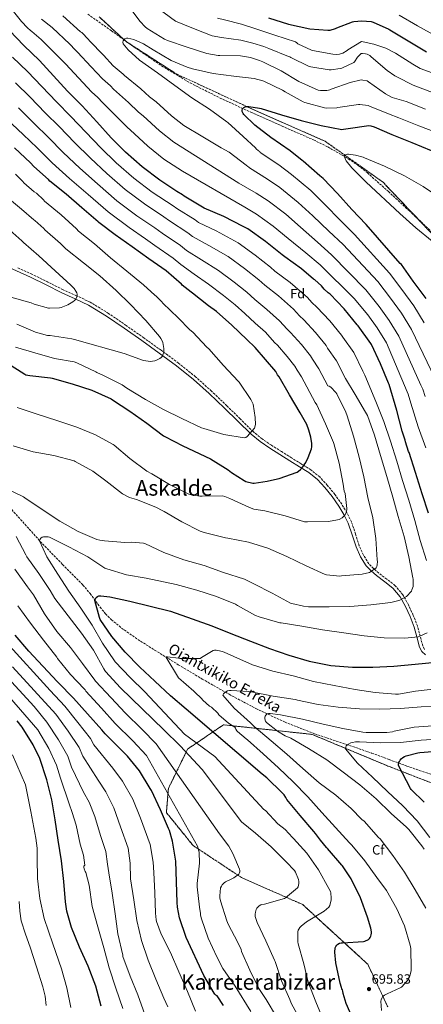
# Model space of a CAD drawing. Units: metres. Extents: x 624087 to 627528, y 4752687 to 4755062.
# Drawn here: x 624943 to 625243, y 4753506 to 4754236 of the extents above; entities that cross this region are included whole.
import ezdxf
from ezdxf.enums import TextEntityAlignment as Align

# ---------------------------------------------------------------- set-up
doc = ezdxf.new("R2010")
doc.units = ezdxf.units.M
doc.header["$MEASUREMENT"] = 0
doc.linetypes.add('DGN Style 3', pattern=[2.435891, 1.739922, -0.695969])
for name, color, linetype, lineweight in [('Barranco lineal', 142, 'DGN Style 3', 13), ('Camino', 7, 'DGN Style 3', 0), ('Cota de punto acotado terreno', 7, 'Continuous', 0), ('Curva de nivel directora', 30, 'Continuous', 30), ('Curva de nivel intermedia', 30, 'Continuous', 0), ('Etiqueta de zona arbolada', 92, 'Continuous', 0), ('Linea de separación interior de zonas arboladas', 92, 'DGN Style 3', 0), ('Margen derecho', 7, 'Continuous', 0), ('Punto acotado terreno (símbolo)', 7, 'Continuous', 0), ('Texto de arroyo-regatas y barrancos', 142, 'Continuous', 0), ('Texto de Área (paraje) menor', 7, 'Continuous', 0), ('Zona arbolada', 92, 'DGN Style 3', 0)]:
    doc.layers.add(name, color=color, linetype=linetype, lineweight=lineweight)
doc.styles.add('Style-Arial', font='arial.ttf')

# ---------------------------------------------------------------- blocks, each defined once
blk = doc.blocks.new('5PATER')
at = {"layer": 'Punto acotado terreno (símbolo)', "linetype": 'Continuous', "lineweight": 0}
h = blk.add_hatch(color=51, dxfattribs=at)
edge = h.paths.add_edge_path()
edge.add_ellipse((0, 0), major_axis=(-0.11, -0.111), ratio=0.999422, start_angle=0, end_angle=360)

msp = doc.modelspace()

# ---------------------------------------------------------------- linework, layer by layer
at = {"layer": 'Barranco lineal', "color": 142, "linetype": 'DGN Style 3', "lineweight": 13}
for points in [[(624994.15, 4754240.45, 683.06), (625011.34, 4754228.26, 680.78), (625028.52, 4754216, 678.65), (625048.86, 4754202.17, 676.57), (625069.99, 4754189.44, 674.87), (625092.41, 4754178.19, 673.35), (625115.17, 4754167.68, 674.53), (625138.43, 4754157.43, 670.4), (625161.7, 4754147.14, 669.05), (625172.23, 4754141.98, 668.69), (625187.51, 4754133.21, 668.59), (625194.75, 4754128.23, 668.51), (625201.63, 4754122.75, 668.28), (625217.28, 4754108.85, 667.41), (625232.61, 4754094.66, 666.55), (625250.4, 4754078.03, 665.66)], [(624934.23, 4753876.42, 707.96), (624947.31, 4753861.9, 705.92), (624960.35, 4753847.37, 703.93), (624975.3, 4753832.05, 702.31), (624990.36, 4753816.84, 700.73), (624995.73, 4753810.49, 700.12), (625003.2, 4753800.41, 699.22), (625007.15, 4753795.56, 698.76), (625011.54, 4753791.11, 698.3), (625019.13, 4753784.87, 697.48), (625031.16, 4753776.44, 696.05), (625043.61, 4753768.58, 694.65), (625061.24, 4753757.7, 693.08), (625079, 4753747.08, 691.45), (625098.95, 4753735.72, 688.66), (625119.19, 4753725, 685.69), (625140.49, 4753715.05, 683.24), (625162.39, 4753706.43, 681.02), (625183.65, 4753699.33, 679.73), (625204.82, 4753692.16, 678.33), (625217.91, 4753687.32, 676.03), (625231, 4753682.43, 673.59), (625249.81, 4753675.98, 671.24), (625250.47, 4753675.73, 671.17)]]:
    msp.add_polyline3d(points, dxfattribs=at)
at = {"layer": 'Camino', "color": 7, "linetype": 'DGN Style 3', "lineweight": 0}
msp.add_polyline3d([(625244.19, 4753769.08, 702.45), (625242.82, 4753771.73, 703.16), (625240.86, 4753778.92, 704.49), (625238.82, 4753786.45, 705.72), (625235.77, 4753794.32, 706.81), (625232.27, 4753802.04, 707.9), (625227.95, 4753809.6, 709.52), (625222.33, 4753816.34, 711.16), (625216.11, 4753821.24, 712.22), (625210.04, 4753825.77, 713.27), (625206.2, 4753829.07, 714.25), (625202.77, 4753832.6, 715.19), (625198.74, 4753838.96, 716.31), (625195.65, 4753846.01, 717.3), (625192.85, 4753854.77, 718.36), (625189.8, 4753863.75, 719.29), (625186.45, 4753870.46, 719.65), (625182.61, 4753876.83, 720.06), (625177.5, 4753884.08, 721.04), (625171.9, 4753890.93, 722.04), (625166.23, 4753897.04, 722.86), (625159.75, 4753902.27, 723.64), (625152.52, 4753906.78, 724.24), (625145.41, 4753911.19, 724.86), (625137.92, 4753915.86, 725.94), (625130.48, 4753920.5, 727.22), (625123.48, 4753925.24, 728.76), (625116.96, 4753930.58, 730.1), (625107.15, 4753940.11, 731.07), (625097.32, 4753949.83, 731.58), (625085.85, 4753960.73, 732.09), (625074.04, 4753971.38, 732.54), (625061.42, 4753981.48, 732.71), (625048.48, 4753991.02, 732.98), (625035.54, 4754000.29, 733.75), (625022.51, 4754009.42, 734.71), (625009.38, 4754018.45, 735.74), (624995.71, 4754026.79, 736.82), (624985.66, 4754031.5, 737.64), (624975.7, 4754035.93, 738.68), (624964.17, 4754041.74, 740.42), (624952.53, 4754047.58, 742.26), (624942.15, 4754052.27, 743.7)], dxfattribs=at)
at = {"layer": 'Curva de nivel directora', "color": 30, "linetype": 'Continuous', "lineweight": 30, "flags": 128}
for points, elevation in [([(625128.27, 4754237.69), (625143.02, 4754233), (625158.89, 4754229.63), (625172.18, 4754228.5), (625173.9, 4754228.68), (625177.88, 4754229.76), (625178.93, 4754230.34), (625190.53, 4754234.89), (625191.66, 4754235.13), (625197.48, 4754235.58), (625204.42, 4754235.13), (625206.02, 4754234.66), (625217.59, 4754229.45), (625218.37, 4754228.96), (625232.06, 4754220.74), (625245.66, 4754212.51)], 700), ([(625232.63, 4753915.21), (625232.28, 4753915.95), (625229.98, 4753923.06), (625229.74, 4753924.38), (625227.53, 4753931.11), (625223.44, 4753946.39), (625217.9, 4753965.56), (625217.37, 4753966.73), (625211.38, 4753981.01), (625204.72, 4753995.38), (625204.17, 4753996.18), (625194.82, 4754009.07), (625194.19, 4754010.02), (625184.33, 4754021.8), (625173.91, 4754032.59), (625172.51, 4754033.59), (625169.53, 4754036.37), (625167.55, 4754038.77), (625162.69, 4754043.24), (625161.69, 4754043.88), (625152.78, 4754051.48), (625140.23, 4754060.34), (625138.49, 4754061.99), (625126.07, 4754071.69), (625112.92, 4754081.08), (625109.36, 4754082.94), (625094.96, 4754090.33), (625080.52, 4754096.39), (625079.17, 4754097.16), (625065.52, 4754105.32), (625064.36, 4754106.31), (625060.25, 4754108.93), (625047.5, 4754117.17), (625034.39, 4754127.07), (625021.92, 4754138.05), (625011.37, 4754148.83), (625000.83, 4754160.46), (624989.73, 4754172.35), (624978.96, 4754183.39), (624968.61, 4754194.74), (624958.08, 4754206.09), (624946.6, 4754217.31), (624935.78, 4754228.45)], 700), ([(625245.24, 4754029.59), (625235.7, 4754042.41), (625226.98, 4754054.64), (625226.05, 4754055.56), (625200.64, 4754084.43), (625190, 4754095.63), (625179.48, 4754107.28), (625168.88, 4754118.43), (625166.27, 4754120.56), (625153.96, 4754131.4), (625153.12, 4754131.92), (625144.33, 4754139.01), (625129.97, 4754149.05), (625117.97, 4754158.13), (625109.97, 4754165.98), (625109.48, 4754166.71), (625108.76, 4754168.25), (625108.69, 4754169.3), (625108.95, 4754170.28), (625109.84, 4754171.32), (625110.91, 4754171.76), (625112.03, 4754171.9), (625113.65, 4754171.89), (625121.65, 4754170.76), (625122.72, 4754170.43), (625137.86, 4754165.73), (625152.58, 4754161.47), (625167.44, 4754157.98), (625182.77, 4754155), (625183.91, 4754155.04), (625187.42, 4754155.64), (625202.76, 4754157.87), (625204.14, 4754157.68), (625206.78, 4754156.91), (625219.81, 4754151.27), (625234.77, 4754145.15), (625248.99, 4754139.31)], 675), ([(625116.7, 4753892.49), (625117.56, 4753892.49), (625127.25, 4753893.84), (625128.29, 4753894.2), (625136.03, 4753895.85), (625149.44, 4753900.52), (625150.55, 4753901.24), (625152.05, 4753902.52), (625153, 4753903.59), (625155.91, 4753907.84), (625157.78, 4753911.46), (625160.18, 4753917.98), (625160.33, 4753919.28), (625160.3, 4753921.81), (625159.65, 4753926.57), (625158.29, 4753931.72), (625156.61, 4753935.92), (625151.74, 4753944.71), (625143.82, 4753958.01), (625136.09, 4753971.4), (625134.94, 4753972.92), (625133.57, 4753975.32), (625118.32, 4753993.21), (625112.06, 4753998.95), (625101.11, 4754009.76), (625089.69, 4754019.85), (625083.61, 4754024.01), (625071.86, 4754033.45), (625070.7, 4754034.15), (625064.2, 4754039.41), (625063.57, 4754040.09), (625052.19, 4754049.89), (625039.33, 4754058.98), (625027.08, 4754067.81), (625014.37, 4754076.62), (625002.25, 4754085.85), (625001.67, 4754086.46), (624989.65, 4754096.74), (624977.93, 4754106.84), (624965.78, 4754116.48), (624964.73, 4754117.7), (624953.83, 4754127.45), (624951.38, 4754130.25), (624939.63, 4754141.35)], 725), ([(624934.38, 4753981.55), (624947.15, 4753973.27), (624948.09, 4753972.84), (624949.4, 4753972.52), (624950.9, 4753972.35), (624966.32, 4753970.67), (624967.66, 4753970.28), (624982.36, 4753966.05), (624996.91, 4753961.33), (625011.34, 4753954.93), (625012.42, 4753954.2), (625025.15, 4753945.8), (625037.85, 4753936.92), (625050.29, 4753927.49), (625051.14, 4753926.95), (625064.54, 4753920.16), (625085.18, 4753910.51), (625098.22, 4753902.33), (625100.69, 4753900.27), (625110.11, 4753894.31), (625111.5, 4753893.77), (625116.7, 4753892.49)], 725), ([(625247.09, 4753870.05), (625242.36, 4753884.42), (625237.36, 4753900.33), (625232.63, 4753915.21)], 700), ([(625191.99, 4753492.03), (625185.88, 4753506.14), (625183.68, 4753513.66), (625183.39, 4753515.53), (625183.12, 4753516.47), (625182.77, 4753517.19), (625182.35, 4753518.08), (625181.35, 4753521.31), (625178.24, 4753536.39), (625177.61, 4753544.29), (625177.81, 4753547.47), (625178.27, 4753548.48), (625178.98, 4753549.55), (625179.77, 4753550.31), (625180.96, 4753550.91), (625182.22, 4753551.23), (625183.27, 4753551.32), (625198.77, 4753552.38), (625199.74, 4753552.59), (625202.41, 4753553.71), (625203.21, 4753554.51), (625203.69, 4753555.17), (625204.23, 4753556.31), (625204.49, 4753557.19), (625204.68, 4753558.54), (625204.65, 4753559.48), (625204.18, 4753562.24), (625201.75, 4753570.35), (625196.52, 4753584.79), (625189.68, 4753598.77), (625183.18, 4753608.35), (625182.59, 4753608.95), (625172.1, 4753621.34), (625171.41, 4753621.97), (625166.77, 4753627.36), (625166.21, 4753628.34), (625163.1, 4753632.49), (625161.79, 4753633.81), (625151.76, 4753645.75), (625141.92, 4753657.76), (625141.14, 4753659.18), (625139.76, 4753661), (625138.27, 4753662.51), (625127.08, 4753673.72), (625123.53, 4753676.48), (625067.11, 4753724.8), (625055.35, 4753734.62), (625043.81, 4753745.44), (625032.6, 4753755.89), (625021.64, 4753766.97), (625011.87, 4753778.5), (625003.12, 4753791.3), (625002.6, 4753792.6), (624999.3, 4753805.29), (624999.55, 4753806.16), (625000.28, 4753807.59), (625001.24, 4753808.42), (625002.14, 4753808.71), (625003.8, 4753808.77), (625010.39, 4753808.13), (625025.3, 4753804.73), (625040.44, 4753801.25), (625055.48, 4753797.53), (625071.64, 4753791.79), (625086.19, 4753786.62), (625100.2, 4753780.83), (625114.75, 4753775.23), (625129.08, 4753769.81), (625143.33, 4753764.79), (625158.51, 4753760.3), (625174.44, 4753757.1), (625190.65, 4753755.89), (625205.82, 4753755.82), (625221.26, 4753756.68), (625237.15, 4753758.14), (625252.47, 4753759.47)], 700), ([(625094.75, 4753504.71), (625090.09, 4753512.04), (625089.21, 4753512.5), (625088.45, 4753513.22), (625087.97, 4753513.9), (625080.29, 4753526.95), (625067.07, 4753555.34), (625062.18, 4753569.8), (625060.54, 4753577.85), (625060.31, 4753581.26), (625059.92, 4753596.63), (625059.3, 4753611.77), (625056.95, 4753626.78), (625054.62, 4753634.7), (625053.95, 4753636.05), (625047.98, 4753650.04), (625041.43, 4753664.34), (625040.43, 4753665.87), (625032.31, 4753678.92), (625023.47, 4753689.76), (625021.42, 4753691.71), (625006.81, 4753706.38), (625004.48, 4753709.4), (624993.86, 4753721.27), (624983.5, 4753732.9), (624971.98, 4753744.42), (624971.38, 4753745.2), (624950.29, 4753767.62), (624940.07, 4753779.65)], 725), ([(625004.01, 4753504.29), (625000.05, 4753519.18), (624994.34, 4753533.85), (624987.95, 4753548.07), (624981.85, 4753562.71), (624978.53, 4753574.7), (624977.54, 4753581.6), (624976.26, 4753596.86), (624974.59, 4753612.03), (624972.06, 4753627.37), (624969.65, 4753642.61), (624967.35, 4753657.51), (624963.64, 4753672.2), (624958.4, 4753688.05), (624953.47, 4753698.18), (624945.28, 4753711.39), (624941.52, 4753715.96)], 750), ([(625243.91, 4753655.68), (625234.26, 4753665.19), (625233.76, 4753665.88), (625224.76, 4753682.84), (625224.87, 4753683.96), (625225.12, 4753684.99), (625225.43, 4753685.79), (625226.01, 4753686.81), (625226.86, 4753687.84), (625227.97, 4753688.86), (625229.27, 4753689.66), (625230.35, 4753690.08), (625239.04, 4753692.28), (625240.71, 4753692.43), (625256.28, 4753693.68)], 675)]:
    msp.add_lwpolyline(points, dxfattribs=dict(at, elevation=elevation))
at = {"layer": 'Curva de nivel intermedia', "color": 30, "linetype": 'Continuous', "lineweight": 0, "flags": 128}
for points, elevation in [([(625244.96, 4753918.69), (625239.4, 4753934.16), (625233.95, 4753951.67), (625231.99, 4753958.4), (625231.2, 4753960.18), (625215.78, 4753996.64), (625208.86, 4754007.71), (625201.88, 4754017.23), (625191.74, 4754029.52), (625166.59, 4754054.45), (625155.99, 4754063.3), (625142.76, 4754074.12), (625131.72, 4754083.11), (625119.36, 4754092.07), (625110.53, 4754097.14), (625064.41, 4754123.88), (625050.5, 4754132.96), (625038.49, 4754142.5), (625025.55, 4754154.6), (625023.39, 4754156.29), (625014.94, 4754165.03), (625004.9, 4754174.9), (625001.51, 4754178.53), (624996.83, 4754182.94), (624987.24, 4754192.94), (624977.37, 4754203.54), (624974.53, 4754206.65), (624971.85, 4754209.43), (624959.38, 4754221.61), (624952.45, 4754227.73), (624951.42, 4754228.39), (624949.18, 4754230.27), (624944.83, 4754235.05), (624934.89, 4754247.53)], 695), ([(625023.74, 4754247.1), (625032.82, 4754234.97), (625036.56, 4754231.14), (625038.14, 4754229.89), (625050.95, 4754221.97), (625053.22, 4754220.93), (625067.74, 4754215.92), (625082.4, 4754211.4), (625090.92, 4754209.91), (625091.97, 4754209.87), (625107.42, 4754209.44), (625114.82, 4754208.28), (625121.56, 4754206.22), (625124.13, 4754205.08), (625137.57, 4754198.36), (625150.78, 4754190.56), (625165.23, 4754184.08), (625166.94, 4754183.84), (625171.57, 4754183.78), (625172.78, 4754183.98), (625173.83, 4754184.33), (625174.79, 4754184.8), (625188.95, 4754189.88), (625197.1, 4754191.69), (625198.37, 4754191.59), (625201.42, 4754190.92), (625202.53, 4754190.27), (625215.06, 4754181.43)], 685), ([(625251.77, 4753970.25), (625234.49, 4754006.5), (625227.05, 4754018.65), (625218.79, 4754029.82), (625209.36, 4754042.08), (625183.62, 4754069.44), (625172.99, 4754079.46), (625161.12, 4754090.7), (625150.3, 4754100.77), (625136.66, 4754111.73), (625127.43, 4754118.08), (625114.09, 4754126.35), (625113.58, 4754126.97), (625112.85, 4754127.32), (625111.69, 4754128.3), (625098.9, 4754137.96), (625093.13, 4754141.31), (625079.52, 4754149.37), (625065.37, 4754157.83), (625056.09, 4754165.07), (625044.77, 4754175.49), (625039.73, 4754179.1), (625033.39, 4754184.97), (625021.35, 4754194.88), (625020.33, 4754195.98), (625012.95, 4754202.17), (625005.63, 4754210.04), (624995.18, 4754220.81), (624994.6, 4754221.6), (624989.46, 4754226.81), (624988.63, 4754227.44), (624975.54, 4754239.36)], 685), ([(625046.02, 4754244.85), (625059.2, 4754235.31), (625072.53, 4754229.78), (625086.42, 4754224.45), (625093.22, 4754223.05), (625107.75, 4754221.23), (625116.51, 4754219.02), (625124.68, 4754216.43), (625128.54, 4754214.98), (625142.96, 4754209.14), (625144.03, 4754208.8), (625144.77, 4754208.4), (625158.45, 4754201.68), (625159.57, 4754201.35), (625173.39, 4754199.16), (625174.79, 4754199.16), (625181.4, 4754200.06), (625182.69, 4754200.44), (625191.59, 4754204.51), (625192.2, 4754205.2), (625194.44, 4754208.46), (625197.04, 4754211.24), (625198.09, 4754211.29), (625200.23, 4754211.11), (625201.42, 4754210.85), (625202.55, 4754210.38), (625203.59, 4754209.69), (625204.59, 4754208.82), (625216.3, 4754198.64), (625222.14, 4754194.73), (625223.64, 4754194.01), (625235.66, 4754187.88)], 690), ([(625225.22, 4754239.68), (625238.77, 4754231.92), (625252.71, 4754224.15)], 705), ([(625244.49, 4753956.83), (625242.94, 4753962.11), (625241.48, 4753965.22), (625225.13, 4754001.57), (625217.96, 4754013.18), (625210.33, 4754023.52), (625200.55, 4754035.8), (625175.1, 4754061.95), (625164.49, 4754071.38), (625151.94, 4754082.41), (625141.01, 4754091.94), (625128.01, 4754101.9), (625118.98, 4754107.61), (625106.15, 4754115), (625057.94, 4754145.39), (625047.29, 4754153.78), (625035.16, 4754165.04), (625031.56, 4754167.7), (625024.17, 4754175), (625013.13, 4754184.89), (625010.92, 4754187.26), (625004.89, 4754192.55), (624996.44, 4754201.49), (624986.28, 4754212.18), (624984.57, 4754214.12), (624980.66, 4754218.12), (624967.46, 4754230.48), (624959.55, 4754236.85)], 690), ([(625090.45, 4754237.5), (625095.51, 4754236.2), (625108.08, 4754233.03), (625118.19, 4754229.76), (625127.79, 4754226.64), (625132.96, 4754224.89), (625148.36, 4754219.93), (625149.14, 4754219.21), (625150.09, 4754218.57), (625160.15, 4754213.72), (625161.02, 4754213.52), (625175.92, 4754210.8), (625178.97, 4754210.65), (625181.03, 4754210.8), (625182.42, 4754211.2), (625183.5, 4754211.66), (625186.58, 4754213.51), (625187.2, 4754214.04), (625197.22, 4754220.1), (625198.58, 4754219.98), (625206.57, 4754218.25), (625215.28, 4754215.2), (625222.44, 4754211.64), (625235.5, 4754203.36), (625240.94, 4754200.08)], 695), ([(625243.85, 4754011.43), (625236.15, 4754024.12), (625227.24, 4754036.12), (625218.17, 4754048.36), (625192.13, 4754076.93), (625181.5, 4754087.55), (625170.3, 4754098.99), (625159.59, 4754109.6), (625145.31, 4754121.56), (625135.88, 4754128.55), (625122.03, 4754137.7), (625121.83, 4754138.48), (625120.87, 4754139.13), (625119.14, 4754140.65), (625118.58, 4754141.31), (625109.33, 4754149.72), (625098.09, 4754160), (625097.29, 4754160.56), (625084.51, 4754170.08), (625071.17, 4754178.32), (625058.71, 4754187.62), (625045.66, 4754197.04), (625032.35, 4754206.45), (625023.92, 4754214.13), (625020.35, 4754218.48), (625020.15, 4754219.65), (625020.38, 4754220.73)], 680), ([(625020.38, 4754220.73), (625020.78, 4754221.52), (625021.57, 4754222.28), (625022.63, 4754222.61), (625023.83, 4754222.57), (625025.89, 4754222.23), (625028.13, 4754221.57), (625035.3, 4754218.37), (625042.48, 4754214), (625055.84, 4754206.21), (625067.88, 4754201.04), (625071.86, 4754199.89), (625087.04, 4754196.52), (625102.36, 4754194.42), (625117.46, 4754192.66), (625124.09, 4754191.03), (625124.86, 4754190.73), (625138.65, 4754184.07), (625140.59, 4754182.78), (625153.85, 4754175.5), (625155.24, 4754175), (625169.87, 4754170.93), (625171.08, 4754170.8), (625178.93, 4754170.95), (625179.73, 4754171.14), (625195.15, 4754173.45), (625196.12, 4754173.45), (625202.13, 4754172.67), (625203.24, 4754172.33), (625217.31, 4754166.49), (625225.09, 4754163.47)], 680), ([(625198.37, 4753975.55), (625191.71, 4753989.35), (625183.47, 4754000.85), (625182.56, 4754002.31), (625173.78, 4754012.97), (625164.13, 4754023.15), (625160.35, 4754026.5), (625157.14, 4754030.17), (625144.19, 4754041.41), (625132.81, 4754049.83), (625129.71, 4754052.7), (625118.26, 4754061.68), (625105.6, 4754070.84), (625089.47, 4754079.61), (625076.15, 4754085.97), (625073.73, 4754087.74), (625060.07, 4754096.21), (625057.48, 4754098.19), (625041.83, 4754108.4), (625028.09, 4754118.73), (625015, 4754130.19), (625003.63, 4754141.26), (624992.49, 4754152.91), (624981.39, 4754164.56), (624970.71, 4754175.35), (624959.89, 4754186.79), (624949.21, 4754197.86), (624937.98, 4754208.5)], 705), ([(625240.94, 4754200.08), (625255.13, 4754194.85)], 695), ([(625185.37, 4753970.1), (625178.69, 4753983.32), (625172.13, 4753992.62), (625170.94, 4753994.59), (625163.23, 4754004.14), (625154.35, 4754013.7), (625151.16, 4754016.62), (625146.74, 4754021.57), (625135.6, 4754031.34), (625125.38, 4754039.32), (625120.93, 4754043.41), (625110.45, 4754051.68), (625098.28, 4754060.59), (625083.97, 4754068.9), (625071.78, 4754075.55), (625068.29, 4754078.32), (625054.62, 4754087.09), (625050.6, 4754090.08), (625036.16, 4754099.62), (625021.79, 4754110.39), (625008.08, 4754122.33), (624995.9, 4754133.69), (624984.15, 4754145.35), (624973.05, 4754156.77), (624962.45, 4754167.3), (624951.17, 4754178.83), (624940.33, 4754189.62)], 710), ([(625235.66, 4754187.88), (625250.04, 4754182.42)], 690), ([(625215.06, 4754181.43), (625220.19, 4754178.7), (625221.76, 4754178.1), (625230.37, 4754175.67)], 685), ([(625230.37, 4754175.67), (625244.95, 4754170)], 685), ([(625172.37, 4753964.64), (625165.68, 4753977.29), (625160.78, 4753984.39), (625159.31, 4753986.87), (625152.68, 4753995.31), (625144.57, 4754004.25), (625141.98, 4754006.75), (625136.33, 4754012.97), (625127.02, 4754021.27), (625117.95, 4754028.81), (625112.15, 4754034.11), (625102.64, 4754041.68), (625090.97, 4754050.35), (625078.48, 4754058.18), (625067.42, 4754065.14), (625062.85, 4754068.89), (625049.17, 4754077.98), (625043.72, 4754081.97), (625030.49, 4754090.85), (625015.49, 4754102.05), (625001.16, 4754114.47), (624988.17, 4754126.12), (624975.82, 4754137.8), (624964.71, 4754148.99), (624954.2, 4754159.25), (624942.45, 4754170.88)], 715), ([(625083.65, 4754040.1), (625072.98, 4754047.46), (625063.05, 4754054.72), (625057.41, 4754059.47), (625043.72, 4754068.86), (625036.83, 4754073.85), (625024.82, 4754082.08), (625009.18, 4754093.71), (624994.24, 4754106.61), (624980.44, 4754118.55), (624967.48, 4754130.25), (624956.37, 4754141.2), (624945.95, 4754151.2), (624933.73, 4754162.93)], 720), ([(625225.09, 4754163.47), (625239.86, 4754157.57), (625254.25, 4754152.11)], 680), ([(625249.87, 4754071.98), (625237.76, 4754082), (625225.85, 4754092.64), (625200.76, 4754115.77), (625190.04, 4754126.42), (625185.97, 4754131.63), (625185.44, 4754132.55), (625184.38, 4754135.23), (625184.91, 4754135.85), (625185.97, 4754136.33), (625186.91, 4754136.49), (625187.74, 4754136.5), (625192.85, 4754135.9), (625198.63, 4754134.4), (625199.63, 4754133.93), (625214.46, 4754127.6), (625229.19, 4754120.62), (625243.11, 4754112.71), (625256.13, 4754103.77)], 670), ([(625071.98, 4754004.39), (625069.75, 4754006.15), (625061.06, 4754015.14), (625049.79, 4754025.99), (625049.05, 4754026.99), (625044.89, 4754031.21), (625043.91, 4754031.89), (625035.28, 4754039.65), (625022.93, 4754049.74), (625010.75, 4754059.66), (624999, 4754070.08), (624987.16, 4754079.55), (624985.59, 4754081.16), (624974.16, 4754091.61), (624961.79, 4754101.63), (624961.02, 4754102.59), (624955.81, 4754107.6), (624954.1, 4754108.66), (624946.5, 4754115.26), (624945.68, 4754116.34), (624940.28, 4754121.76)], 730), ([(624962, 4754080.5), (624961.28, 4754081.35), (624954.71, 4754087.28), (624953.87, 4754087.83), (624944.66, 4754095.65), (624932.88, 4754105.64)], 735), ([(624974.19, 4754022.84), (624979.18, 4754024.89), (624983.01, 4754027.07), (624984.23, 4754028.02), (624984.86, 4754028.68), (624985.96, 4754030.35), (624986.22, 4754031.66), (624986.13, 4754032.77), (624985.9, 4754033.61), (624985.22, 4754034.99), (624983.87, 4754036.93), (624981.51, 4754039.44), (624969.75, 4754050.08), (624957.66, 4754061.08), (624946.16, 4754071), (624944.97, 4754072.34), (624936.05, 4754080.06)], 740), ([(624941.18, 4754010.33), (624955.24, 4754004.5), (624964.1, 4754002.07), (624965.96, 4754001.92), (624982.27, 4753999.52), (624984.23, 4753998.97), (625020.91, 4753988.69), (625035.47, 4753983.53), (625038.96, 4753982.87), (625040.38, 4753982.83), (625043.71, 4753983.31), (625044.52, 4753983.56), (625047.55, 4753984.95), (625048.56, 4753985.69), (625049.16, 4753986.45), (625049.72, 4753987.59), (625050.36, 4753989.54), (625050.48, 4753990.54), (625050.47, 4753992.38), (625049.75, 4753996.75), (625049.23, 4753998.11), (625048.33, 4753999.73), (625047.19, 4754001.26), (625037.15, 4754013.14), (625025.83, 4754025.02), (625015, 4754035.44), (625003.07, 4754046.21), (624990.82, 4754055.87), (624977.61, 4754066.3), (624973.65, 4754070.32), (624962, 4754080.5)], 735), ([(624941.62, 4753948.59), (624956.3, 4753943.7), (624971.05, 4753939.03), (624985.83, 4753934), (624999.73, 4753928.22), (625012.97, 4753921.16), (625013.63, 4753920.68), (625025.14, 4753910.67), (625037.77, 4753901.4), (625041.64, 4753899.27), (625054.77, 4753891.51), (625069.15, 4753884.19), (625070, 4753883.94), (625077.25, 4753882.81), (625078.84, 4753882.85), (625094.03, 4753882.97), (625095.86, 4753882.47), (625099.48, 4753880.98), (625114.06, 4753874.25), (625117.37, 4753873.24), (625125.49, 4753871.83), (625140.67, 4753868.14), (625155.06, 4753863.66), (625157.08, 4753863.62), (625172.75, 4753864), (625179.52, 4753865.12), (625180.73, 4753865.57), (625182.93, 4753866.78), (625184.07, 4753867.82), (625184.87, 4753868.76), (625185.88, 4753870.42), (625186.23, 4753871.58), (625186.41, 4753872.83), (625186.41, 4753873.66), (625185.05, 4753884.85), (625184.53, 4753886.55), (625183.67, 4753891.77), (625180.7, 4753907.28), (625176.75, 4753921.92), (625176.42, 4753922.66), (625170.49, 4753936.52), (625164.03, 4753950.54), (625162.93, 4753952.18), (625152.66, 4753971.26), (625149.44, 4753976.16), (625147.69, 4753979.16), (625142.13, 4753986.48), (625134.79, 4753994.81), (625132.79, 4753996.88), (625125.93, 4754004.37), (625118.43, 4754011.2), (625110.52, 4754018.3), (625103.36, 4754024.82), (625094.84, 4754031.67), (625083.65, 4754040.1)], 720), ([(624936.95, 4754030.44), (624951.94, 4754026.26), (624954.11, 4754025.31), (624964.74, 4754022.31), (624965.67, 4754022.23), (624972.91, 4754022.51), (624974.19, 4754022.84)], 740), ([(624940.23, 4753993.32), (624954.67, 4753989.08), (624969.17, 4753985), (624983.95, 4753982.35), (624985.78, 4753981.73), (625000.04, 4753974.98), (625000.82, 4753974.47), (625005.72, 4753972.26), (625019.51, 4753965.4), (625023.02, 4753962.99), (625036.88, 4753954.5), (625050.32, 4753947.11), (625063.8, 4753940.4), (625078.48, 4753933.55), (625080.26, 4753933.11), (625095.06, 4753928.64), (625110.22, 4753925.98), (625111.3, 4753926.39), (625112.43, 4753927.08), (625117.79, 4753933.12), (625118.46, 4753935.84), (625118.32, 4753941.08), (625116.75, 4753951.15), (625116.46, 4753952), (625115.14, 4753954.63), (625106.33, 4753967.47), (625105.69, 4753968.18), (625094.72, 4753979.84), (625083.98, 4753992.02), (625082.31, 4753993.45), (625071.98, 4754004.39)], 730), ([(624932.47, 4753888.88), (624946.16, 4753882.32), (624947.34, 4753881.56), (624960.13, 4753872.96), (624973.24, 4753864.12), (624986.78, 4753856.57), (625000.76, 4753850.72), (625002.84, 4753850.14), (625006.36, 4753849.6), (625021.61, 4753848.44), (625026.49, 4753848.68), (625035.33, 4753847.89), (625036.33, 4753847.55), (625050.43, 4753840.99), (625065.22, 4753835.51), (625080.49, 4753831.22), (625094.78, 4753826.03), (625110.36, 4753821.05), (625117.42, 4753817.8), (625130.84, 4753810.79), (625144.57, 4753803.45), (625145.49, 4753803.11), (625154.28, 4753801.1), (625158.02, 4753800.72), (625173.2, 4753800.54), (625188.63, 4753800.93), (625204.13, 4753802.02), (625219.16, 4753803.78), (625224.92, 4753805.22), (625225.79, 4753805.55), (625229.83, 4753807.78), (625230.62, 4753808.42), (625234.32, 4753812.33), (625234.8, 4753813.3), (625235.59, 4753815.78), (625235.69, 4753816.94), (625235.55, 4753821.2), (625235.4, 4753822.06), (625232.43, 4753837.66), (625228.86, 4753852.94), (625224.58, 4753867.6), (625220.51, 4753882.04), (625216.23, 4753897.42), (625211.33, 4753912.94), (625206.97, 4753927.98), (625201.71, 4753942.63), (625200.37, 4753945.23), (625192.7, 4753958.15), (625185.37, 4753970.1)], 710), ([(625245.51, 4753835.04), (625240.91, 4753849.75), (625236.98, 4753864.63), (625232.36, 4753879.78), (625227.84, 4753894.33), (625223.52, 4753908.7), (625218.74, 4753923.51), (625213.81, 4753938.22), (625208.01, 4753953.02), (625199.84, 4753972.65), (625198.37, 4753975.55)], 705), ([(624938.54, 4753920.05), (624953.54, 4753915.72), (624968.72, 4753912.89), (624983.81, 4753909.05), (624984.59, 4753908.62), (624997.76, 4753901.25), (625007.48, 4753894.05), (625019.84, 4753884.54), (625023.88, 4753882.16), (625024.88, 4753881.74), (625030.21, 4753880.24), (625044.65, 4753874.69), (625049.77, 4753871.94), (625050.69, 4753871.28), (625063.8, 4753863.76), (625077.52, 4753856.84), (625080.45, 4753855.81), (625096.17, 4753851.83), (625098.01, 4753851.62), (625113.28, 4753848.75), (625127.73, 4753844.16), (625141.93, 4753838.11), (625156.08, 4753831.03), (625170.29, 4753824.59), (625171.2, 4753824.39), (625181.09, 4753823.48), (625182.55, 4753823.55), (625197.83, 4753824.78), (625203.22, 4753826.04), (625204.09, 4753826.51), (625208.13, 4753829.52), (625208.69, 4753830.66), (625208.93, 4753831.7), (625209.08, 4753834.2), (625208.97, 4753835.63), (625208.01, 4753851.47), (625205.74, 4753866.6), (625202.05, 4753881.74), (625198.94, 4753897.14), (625195.52, 4753911.83), (625191.25, 4753927.27), (625186.77, 4753942.4), (625185.62, 4753945.01), (625178.94, 4753958.76), (625178.25, 4753959.66), (625174.42, 4753963.58), (625173.34, 4753964.4)], 715), ([(625173.34, 4753964.4), (625172.37, 4753964.64)], 715), ([(625173.34, 4753964.4), (625172.37, 4753964.64)], 715), ([(625078.89, 4753679.91), (625062.68, 4753697.55), (625050.41, 4753709.42), (625018.37, 4753740.63), (625007.07, 4753752.57), (625006.54, 4753753.46), (625005.99, 4753754.72), (624998.24, 4753768.37), (624989.22, 4753781.12), (624979.47, 4753793.84), (624969.55, 4753806.72), (624965.94, 4753812.87), (624957.57, 4753825.37), (624948.68, 4753837.84), (624947.98, 4753839.3), (624940.81, 4753852.88)], 710), ([(625124.7, 4753650.17), (625088.36, 4753689.64), (625065.83, 4753706.03), (625036.45, 4753737.59), (625025.48, 4753748.26), (625014.36, 4753759.77), (625013.85, 4753760.58), (625004.89, 4753773.75), (624997.24, 4753787.04), (624988.81, 4753799.74), (624979.89, 4753812.33), (624971.65, 4753824.99), (624963.65, 4753837.7), (624958.24, 4753849.73), (624958.61, 4753850.75), (624959.19, 4753851.58), (624960.17, 4753852.28), (624961.21, 4753852.62), (624962.28, 4753852.67), (624964.56, 4753852.48), (624965.57, 4753852.27), (624966.53, 4753851.92), (624979.92, 4753845.18), (624993.92, 4753837.77), (625006.78, 4753829.44), (625008.1, 4753828.92), (625022.77, 4753824.44), (625037.33, 4753821.91), (625059.54, 4753817.27), (625075.08, 4753813.08), (625089.59, 4753808.24), (625103.7, 4753802.72), (625105.14, 4753801.75), (625118.49, 4753794.31), (625121.4, 4753793.13), (625136.61, 4753788.79), (625137.56, 4753788.66), (625152.97, 4753786.31), (625168.45, 4753783.68), (625184.21, 4753781.27), (625199.33, 4753779.2), (625214.24, 4753777.57), (625229.5, 4753777.32), (625239.44, 4753778.43), (625240.59, 4753778.8), (625246.12, 4753781.43)], 705), ([(625021.73, 4753721.88), (625011.25, 4753733), (624999.79, 4753745.37), (624999.25, 4753746.11), (624990.14, 4753758.58), (624981.06, 4753770.55), (624970.94, 4753782.32), (624961.83, 4753795.46), (624953.77, 4753809.53), (624949.12, 4753815.58), (624939.93, 4753828.55)], 715), ([(625075.38, 4753623.14), (625037.51, 4753690.25), (625027.38, 4753701.12), (625014.37, 4753714.03), (625004.14, 4753725.37), (624992.5, 4753738.17), (624992.11, 4753739), (624991.23, 4753739.74), (624981.2, 4753750.48), (624971.48, 4753762.29), (624970.9, 4753763.22), (624961.21, 4753775.83), (624951.46, 4753788.54), (624942.06, 4753801.47)], 720), ([(625042.44, 4753611.08), (625040.42, 4753624.19), (625033.09, 4753643.68), (625027.4, 4753657.91), (625019.85, 4753671.16), (625012.61, 4753680.91), (624998.53, 4753698.14), (624996.01, 4753702.85), (624986.67, 4753714.84), (624976.86, 4753726.99), (624966.07, 4753738.5), (624933.52, 4753774.08)], 730), ([(625212.07, 4753501.15), (625211.76, 4753507.87), (625211.92, 4753508.89), (625212.32, 4753510.23), (625212.89, 4753511.13), (625213.49, 4753511.81), (625214.39, 4753512.54), (625215.33, 4753513.02), (625216.29, 4753513.31), (625226.07, 4753517.81), (625226.89, 4753518.49), (625231.77, 4753523.69), (625232.23, 4753524.37), (625233.06, 4753526.12), (625233.49, 4753527.5), (625234.08, 4753530.81), (625234.09, 4753531.97), (625233.98, 4753547.05), (625233.56, 4753549.46), (625229.21, 4753563.87), (625223.58, 4753576.57), (625215.84, 4753590.21), (625208.61, 4753599.87), (625199.72, 4753612.07), (625190.14, 4753623.88), (625188.45, 4753625.5), (625178.05, 4753636.84), (625167.94, 4753648.06), (625157.38, 4753659.54), (625146.66, 4753670.67), (625135.53, 4753681.08), (625124.19, 4753691.55), (625112.62, 4753701.96), (625111.63, 4753702.61), (625105.27, 4753708.05), (625104.71, 4753708.7), (625104.08, 4753709.87), (625103.76, 4753710.69), (625103.14, 4753711.23), (625098.61, 4753714.27), (625091.44, 4753720.6), (625090.55, 4753721.66), (625085.77, 4753726.08), (625084.52, 4753726.91), (625079.37, 4753731.48), (625078.43, 4753732.65), (625073.45, 4753737.38), (625072.64, 4753737.94), (625061.31, 4753748.03), (625051.89, 4753763.63), (625053.2, 4753763.62), (625061.36, 4753762.49), (625062.35, 4753762.2), (625077.44, 4753762.3), (625078.36, 4753763.01), (625087.12, 4753768.21), (625088, 4753768.41), (625089.4, 4753768.42), (625090.6, 4753768.27), (625094, 4753767.37), (625101.48, 4753764.37), (625102.53, 4753763.77), (625116.43, 4753757.69), (625131.48, 4753752.97), (625146.58, 4753749.42), (625161.62, 4753745.3), (625177.01, 4753742.29)], 695), ([(625036.36, 4753498.11), (625031.09, 4753512.63), (625025.46, 4753526.61), (625020.11, 4753541.21), (625019.91, 4753542.22), (625016.44, 4753557.88), (625014.31, 4753572.82), (625012.15, 4753588.08), (625009.62, 4753603.16), (625008.72, 4753609.71), (625007.35, 4753619.02), (625003.33, 4753630.97), (624999.35, 4753645.05), (624994.95, 4753655.65), (624990.91, 4753663.21), (624981.98, 4753681.66), (624979.1, 4753689.74), (624972.28, 4753701.97), (624963.57, 4753715.15), (624954.25, 4753726.68), (624920.42, 4753762.95)], 740), ([(625025.58, 4753610.4), (625023.89, 4753621.61), (625018.21, 4753637.33), (625013.37, 4753651.48), (625007.4, 4753663.41), (625001.76, 4753672.06), (624990.25, 4753689.9), (624987.56, 4753696.3), (624979.47, 4753708.41), (624970.21, 4753721.07), (624938.16, 4753756.2)], 735), ([(624991.85, 4753609.02), (624990.82, 4753616.43), (624988.44, 4753624.61), (624985.32, 4753638.62), (624982.49, 4753647.89), (624980.06, 4753654.36), (624973.7, 4753673.42), (624970.64, 4753683.19), (624965.08, 4753695.54), (624956.93, 4753709.24), (624926.02, 4753744.78)], 745), ([(625177.01, 4753742.29), (625192.48, 4753739.4), (625207.36, 4753736.95), (625222.45, 4753735.75), (625224.86, 4753735.87), (625237.36, 4753738.05), (625252.52, 4753739.76)], 695), ([(625245.17, 4753576.95), (625237.22, 4753590.64), (625229.24, 4753603.6), (625220.5, 4753616), (625211.16, 4753628.48), (625210, 4753629.57), (625199.28, 4753641.48), (625197.55, 4753642.85), (625189.69, 4753650.95), (625178.29, 4753660.82), (625165.88, 4753670.13), (625153.64, 4753680.68), (625141.83, 4753691.19), (625130.14, 4753701.26), (625117.58, 4753711.77), (625114.92, 4753714.66), (625102.83, 4753725.33), (625094.34, 4753735), (625094.84, 4753736.01), (625095.64, 4753736.86), (625096.41, 4753737.45), (625097.82, 4753738.19), (625099.21, 4753738.53)], 690), ([(625099.21, 4753738.53), (625100.38, 4753738.61), (625113.36, 4753737.85), (625115.39, 4753737.47), (625131.6, 4753734.41), (625148.04, 4753731.87), (625148.97, 4753731.6), (625149.84, 4753731.33), (625165.16, 4753728.08), (625180.04, 4753726.16), (625195.81, 4753724.88), (625211, 4753724.75), (625226.38, 4753725.15), (625241.52, 4753726.45), (625256.88, 4753726.76)], 690), ([(625134.13, 4753496.33), (625126.51, 4753509.25), (625125.9, 4753509.95), (625121.09, 4753517.35), (625114.26, 4753530.88), (625108.24, 4753544.76), (625107.8, 4753546.31), (625105.54, 4753551.64), (625098.24, 4753565.19), (625097.35, 4753567.52), (625092.49, 4753582.5), (625092.12, 4753584.61), (625092.05, 4753586.27), (625092.62, 4753592.02), (625093.19, 4753593.25), (625093.93, 4753594.42), (625095.25, 4753595.89), (625096.39, 4753596.64), (625100.02, 4753598.39), (625101.5, 4753598.9), (625102.45, 4753599.43), (625106.26, 4753602.29), (625106.74, 4753603.12), (625106.94, 4753603.99), (625106.84, 4753605.07), (625106.59, 4753605.98), (625101.82, 4753617.57), (625098.7, 4753623.08), (625091.82, 4753632.15), (625044.91, 4753698.89), (625034.37, 4753709.49), (625021.73, 4753721.88)], 715), ([(625243.81, 4753620.8), (625242.22, 4753623.26), (625232.47, 4753635.39), (625230.68, 4753637.11), (625219.43, 4753647.32), (625208.07, 4753658.1), (625195.99, 4753668.44), (625183.75, 4753677.98), (625171.61, 4753687.13), (625157.81, 4753695.58), (625144.81, 4753703.21), (625140.67, 4753704.95), (625134.93, 4753708.38), (625126.63, 4753714.88), (625126.06, 4753715.73), (625125.76, 4753716.51), (625125.52, 4753717.67), (625125.52, 4753718.67), (625125.76, 4753719.61), (625126.16, 4753720.36), (625127.2, 4753721.21), (625128.13, 4753721.45), (625129.47, 4753721.45), (625137.19, 4753720.44), (625153.36, 4753717.17), (625168.72, 4753713.63), (625183.43, 4753710.25), (625198.38, 4753707.61), (625200.79, 4753707.49), (625216.15, 4753707.44), (625220.25, 4753707.97), (625221.51, 4753708.37), (625236.53, 4753711.4), (625250.35, 4753712.44)], 685), ([(625248.09, 4753629.52), (625238.65, 4753641.8), (625227.93, 4753653.03), (625216.57, 4753663.55), (625205.49, 4753674.24), (625194.26, 4753684.69), (625185.37, 4753695.27), (625185.54, 4753696.39), (625186, 4753697.39), (625186.8, 4753698.23), (625187.63, 4753698.81), (625189.49, 4753699.75), (625190.51, 4753700.05), (625192.94, 4753700.39), (625195.85, 4753700.43), (625211.3, 4753699.61), (625226.31, 4753699.86), (625241.7, 4753701.73), (625257.73, 4753702.56)], 680), ([(624981.36, 4753503.3), (624978.37, 4753517.76), (624974.45, 4753531.97), (624967.94, 4753550.61), (624961.65, 4753569.35), (624958.49, 4753584.11), (624956.53, 4753599.04), (624956.35, 4753614.07), (624956.33, 4753621.58), (624955.51, 4753628.99), (624951.61, 4753648.82), (624947.72, 4753668.64), (624938.2, 4753690.75)], 755), ([(625152.44, 4753492.84), (625145.09, 4753506.51), (625144, 4753509.31), (625137.96, 4753523.09), (625133.16, 4753537.51), (625132.7, 4753538.35), (625126.32, 4753552.76), (625119.81, 4753566.48), (625118.41, 4753570.79), (625118.34, 4753572.48), (625118.52, 4753574.02), (625118.99, 4753575.95), (625119.58, 4753577.06), (625120.29, 4753577.81), (625121.37, 4753578.71), (625122.61, 4753579.46), (625123.36, 4753579.75), (625125.15, 4753580.07), (625140.01, 4753584.2), (625140.85, 4753584.73), (625149.82, 4753592.02), (625150.17, 4753592.87), (625150.76, 4753595.42), (625150.66, 4753596.91), (625150.38, 4753598.21), (625148.26, 4753603.8), (625147.48, 4753604.87), (625141.34, 4753611.33), (625130.12, 4753622.42), (625118.46, 4753632.63), (625108.26, 4753641.16), (625078.89, 4753679.91)], 710), ([(625126.03, 4753649.39), (625124.7, 4753650.17)], 705), ([(625126.03, 4753649.39), (625124.7, 4753650.17)], 705), ([(625146.03, 4753629.35), (625140.48, 4753635.43), (625135.22, 4753639.7), (625126.03, 4753649.39)], 705), ([(625169.44, 4753493.15), (625163.26, 4753507.55), (625157.79, 4753522.19), (625154.54, 4753535.81), (625150.37, 4753550.42), (625150.11, 4753552.08), (625150.03, 4753559.39), (625150.31, 4753560.66), (625150.65, 4753561.5), (625151.42, 4753562.65), (625152.42, 4753563.64), (625156.45, 4753566.75), (625169.45, 4753574.87), (625172.95, 4753577.77), (625173.68, 4753579.07), (625174.11, 4753580.23), (625174.69, 4753582.95), (625174.76, 4753584.47), (625174.43, 4753588.42), (625174.18, 4753589.27), (625173.11, 4753591.64), (625165.37, 4753605.38), (625156.66, 4753617.83), (625146.7, 4753628.79), (625146.03, 4753629.35)], 705), ([(625115.02, 4753500.38), (625103.39, 4753519.14), (625094.35, 4753532.23), (625089.8, 4753540.94), (625083.37, 4753554.76), (625078.34, 4753569.13), (625077.77, 4753571.92), (625077.75, 4753573.06), (625077.06, 4753577.8), (625075.24, 4753592.85), (625075.25, 4753595.24), (625076.9, 4753610.32), (625076.75, 4753618.52), (625076.59, 4753619.32), (625075.38, 4753623.14)], 720), ([(625043.09, 4753603.51), (625042.44, 4753611.08)], 730), ([(624991.85, 4753609.02), (624991.1, 4753608.17)], 745), ([(624991.85, 4753609.02), (624991.1, 4753608.17)], 745), ([(625020.12, 4753502.56), (625014.85, 4753517.56), (625009.88, 4753532.69), (625005.89, 4753547.63), (625001.35, 4753563.04), (624997.29, 4753578.24), (624995.06, 4753593.98), (624992.49, 4753603.4), (624992.02, 4753604.28), (624991.29, 4753606.24), (624991.11, 4753607.36), (624991.1, 4753608.17)], 745), ([(625053.55, 4753503.79), (625050.59, 4753510.27), (625044.43, 4753524.37), (625038.79, 4753538.4), (625033.88, 4753552.99), (625030.36, 4753567.95), (625028.25, 4753583.27), (625025.66, 4753598.66), (625025.58, 4753610.4)], 735), ([(625074.1, 4753500.58), (625068.04, 4753515.26), (625061.66, 4753529.72), (625055.36, 4753544.17), (625048.44, 4753557.64), (625044.98, 4753567.06), (625044.67, 4753568.42), (625044.18, 4753573.27), (625043.81, 4753588.34), (625043.09, 4753603.51)], 730), ([(624963.13, 4753504.81), (624962.25, 4753511.81), (624960.62, 4753518.66), (624955.96, 4753533.42), (624951.15, 4753548.1), (624947.63, 4753557.75), (624944.5, 4753567.55), (624943.45, 4753574.69), (624942.96, 4753581.89)], 760)]:
    msp.add_lwpolyline(points, dxfattribs=dict(at, elevation=elevation))
at = {"layer": 'Linea de separación interior de zonas arboladas', "color": 92, "linetype": 'DGN Style 3', "lineweight": 0}
for points in [[(625002.4, 4754238.59, 681.72), (625022.44, 4754220.16, 680.12), (625059.87, 4754196.1, 676.92), (625114.59, 4754170.75, 673.91), (625170.4, 4754146.11, 671.54), (625213.34, 4754115.71, 669.69), (625250.21, 4754076.93, 666.62), (625290.01, 4754031.36, 663.74), (625325.85, 4753980.86, 662.14), (625353.5, 4753932.61, 660.73), (625380.38, 4753882.62, 659.58), (625406.81, 4753833.02, 657.14), (625441.24, 4753787.33, 654.9), (625530.01, 4753719.8, 649.72), (625585.62, 4753686.97, 647.93), (625624.79, 4753655.23, 645.5), (625662.61, 4753624.57, 643.83), (625695.96, 4753601.02, 640.7), (625745.49, 4753566.2, 638.52), (625717.84, 4753523.19, 638.52), (625697.49, 4753483.26, 638.58)], [(625596.24, 4753493.37, 641.91), (625548.37, 4753519.42, 646.2), (625501.97, 4753548.48, 650.43), (625447.57, 4753574.08, 654.46), (625386.58, 4753603.07, 659.83), (625327.96, 4753631.62, 665.91), (625273.24, 4753660.61, 670.65), (625216.92, 4753682.5, 677.82), (625160.47, 4753705.99, 685.88), (625094.74, 4753713.09, 692.34), (625068.12, 4753695.04, 706.49), (625053.84, 4753665.8, 725.43), (625052.44, 4753647.88, 727.99), (625072.21, 4753623.49, 724.86), (625108.05, 4753599.81, 716.02), (625153.62, 4753579.65, 705.08), (625202, 4753535.36, 698.81), (625216.78, 4753503.81, 695.86)]]:
    msp.add_polyline3d(points, dxfattribs=at)
at = {"layer": 'Margen derecho', "color": 7, "linetype": 'Continuous', "lineweight": 0}
for points in [[(624994.53, 4754024.58, 736.82), (624984.62, 4754029.22, 737.64), (624974.62, 4754033.67, 738.68), (624963.05, 4754039.5, 740.42), (624951.45, 4754045.32, 742.26), (624941.11, 4754049.99, 743.7), (624930.78, 4754054.66, 745.02), (624920.63, 4754060.46, 746.04), (624910.5, 4754066.31, 747), (624899.59, 4754071.62, 748.61), (624888.48, 4754076.55, 750.23), (624872.72, 4754083.03, 752.64), (624856.86, 4754089.22, 755.05), (624847.65, 4754092.56, 756.38), (624838.43, 4754095.88, 757.7), (624825.45, 4754100.88, 759.57), (624812.7, 4754106.31, 761.42), (624801.54, 4754111.93, 763.06), (624790.37, 4754117.64, 764.71), (624778.91, 4754122.93, 767.59), (624767.46, 4754128.2, 771.5), (624756.78, 4754133.42, 772.31), (624746.08, 4754138.57, 765.94)], [(625244.95, 4753764.99, 701.75), (625242.17, 4753767.54, 702.45), (625240.47, 4753770.82, 703.16), (625238.44, 4753778.26, 704.49), (625236.44, 4753785.67, 705.72), (625233.46, 4753793.35, 706.81), (625230.04, 4753800.9, 707.9), (625225.89, 4753808.16, 709.52), (625220.57, 4753814.53, 711.16), (625214.58, 4753819.26, 712.22), (625208.47, 4753823.81, 713.27), (625204.48, 4753827.24, 714.25), (625200.79, 4753831.04, 715.19), (625196.52, 4753837.78, 716.31), (625193.31, 4753845.12, 717.3), (625190.47, 4753853.99, 718.36), (625187.48, 4753862.79, 719.29), (625184.25, 4753869.25, 719.65), (625180.51, 4753875.46, 720.06), (625175.51, 4753882.57, 721.04), (625170.01, 4753889.28, 722.04), (625164.51, 4753895.2, 722.86), (625158.3, 4753900.23, 723.64), (625151.2, 4753904.65, 724.24), (625144.09, 4753909.06, 724.86), (625136.59, 4753913.73, 725.94), (625129.12, 4753918.4, 727.22), (625121.98, 4753923.23, 728.76), (625115.29, 4753928.71, 730.1), (625105.4, 4753938.32, 731.07), (625095.58, 4753948.03, 731.58), (625084.15, 4753958.89, 732.09), (625072.41, 4753969.47, 732.54), (625059.89, 4753979.49, 732.71), (625047.01, 4753989, 732.98), (625034.09, 4753998.25, 733.75), (625021.09, 4754007.36, 734.71), (625008.01, 4754016.35, 735.74), (624994.53, 4754024.58, 736.82)]]:
    msp.add_polyline3d(points, dxfattribs=at)
at = {"layer": 'Zona arbolada', "color": 92, "linetype": 'DGN Style 3', "lineweight": 0}
for points in [[(625697.49, 4753483.26, 638.58), (625717.84, 4753523.19, 638.52), (625745.49, 4753566.2, 638.52), (625695.96, 4753601.02, 640.7), (625662.61, 4753624.57, 643.83), (625624.79, 4753655.23, 645.5), (625585.62, 4753686.97, 647.93), (625530.01, 4753719.8, 649.72), (625441.24, 4753787.33, 654.9), (625406.81, 4753833.02, 657.14), (625380.38, 4753882.62, 659.58), (625353.5, 4753932.61, 660.73), (625325.85, 4753980.86, 662.14), (625290.01, 4754031.36, 663.74), (625250.21, 4754076.93, 666.62), (625213.34, 4754115.71, 669.69), (625170.4, 4754146.11, 671.54), (625114.59, 4754170.75, 673.91), (625059.87, 4754196.1, 676.92), (625022.44, 4754220.16, 680.12), (625002.4, 4754238.59, 681.72)], [(625002.4, 4754238.59, 681.72), (625022.44, 4754220.16, 680.12), (625059.87, 4754196.1, 676.92), (625114.59, 4754170.75, 673.91), (625170.4, 4754146.11, 671.54), (625213.34, 4754115.71, 669.69), (625250.21, 4754076.93, 666.62), (625290.01, 4754031.36, 663.74), (625325.85, 4753980.86, 662.14), (625353.5, 4753932.61, 660.73), (625380.38, 4753882.62, 659.58), (625406.81, 4753833.02, 657.14), (625441.24, 4753787.33, 654.9), (625530.01, 4753719.8, 649.72), (625585.62, 4753686.97, 647.93), (625624.79, 4753655.23, 645.5), (625662.61, 4753624.57, 643.83), (625695.96, 4753601.02, 640.7), (625745.49, 4753566.2, 638.52), (625717.84, 4753523.19, 638.52), (625697.49, 4753483.26, 638.58)], [(625216.78, 4753503.81, 695.86), (625202, 4753535.36, 698.81), (625153.62, 4753579.65, 705.08), (625108.05, 4753599.81, 716.02), (625072.21, 4753623.49, 724.86), (625052.44, 4753647.88, 727.99), (625053.84, 4753665.8, 725.43), (625068.12, 4753695.04, 706.49), (625094.74, 4753713.09, 692.34), (625160.47, 4753705.99, 685.88), (625216.92, 4753682.5, 677.82), (625273.24, 4753660.61, 670.65), (625327.96, 4753631.62, 665.91), (625386.58, 4753603.07, 659.83), (625447.57, 4753574.08, 654.46), (625501.97, 4753548.48, 650.43), (625548.37, 4753519.42, 646.2), (625596.24, 4753493.37, 641.91)], [(625596.24, 4753493.37, 641.91), (625548.37, 4753519.42, 646.2), (625501.97, 4753548.48, 650.43), (625447.57, 4753574.08, 654.46), (625386.58, 4753603.07, 659.83), (625327.96, 4753631.62, 665.91), (625273.24, 4753660.61, 670.65), (625216.92, 4753682.5, 677.82), (625160.47, 4753705.99, 685.88), (625094.74, 4753713.09, 692.34), (625068.12, 4753695.04, 706.49), (625053.84, 4753665.8, 725.43), (625052.44, 4753647.88, 727.99), (625072.21, 4753623.49, 724.86), (625108.05, 4753599.81, 716.02), (625153.62, 4753579.65, 705.08), (625202, 4753535.36, 698.81), (625216.78, 4753503.81, 695.86)]]:
    msp.add_polyline3d(points, dxfattribs=at)

# ---------------------------------------------------------------- block references
at = {"layer": 'Punto acotado terreno (símbolo)', "color": 7, "linetype": 'Continuous', "lineweight": 0, "xscale": 10, "yscale": 10, "zscale": 10}
msp.add_blockref('5PATER', (625202.85, 4753516.94, 695.83), dxfattribs=at)

# ---------------------------------------------------------------- texts
at = {"layer": 'Cota de punto acotado terreno', "color": 7, "linetype": 'Continuous', "lineweight": 0, "style": 'Style-Arial'}
msp.add_text('695.83', height=7, dxfattribs=at).set_placement((625204.83, 4753520.94, 695.83))
at = {"layer": 'Etiqueta de zona arbolada', "color": 92, "linetype": 'Continuous', "lineweight": 0, "style": 'Style-Arial'}
for s, p in [('Fd', (625149.8774, 4754033.14, 706.29)), ('Cf', (625209.7395, 4753620.29, 692.05))]:
    msp.add_text(s, height=7, dxfattribs=at).set_placement(p, align=Align.MIDDLE_CENTER)
at = {"layer": 'Texto de arroyo-regatas y barrancos', "color": 142, "linetype": 'Continuous', "lineweight": 0, "style": 'Style-Arial'}
msp.add_text('Oiantxikiko Erreka', height=8, rotation=331.0256, dxfattribs=at).set_placement((625052.83, 4753767.05, 695.44))
at = {"layer": 'Texto de Área (paraje) menor', "color": 7, "linetype": 'Continuous', "lineweight": 0, "style": 'Style-Arial'}
for s, p in [('Askalde', (625058.0404, 4753888.9, 718.26)), ('Karreterabizkar', (625120.4909, 4753522.19, 723.64))]:
    msp.add_text(s, height=11.5, dxfattribs=at).set_placement(p, align=Align.MIDDLE_CENTER)

doc.saveas('drawing.dxf')
